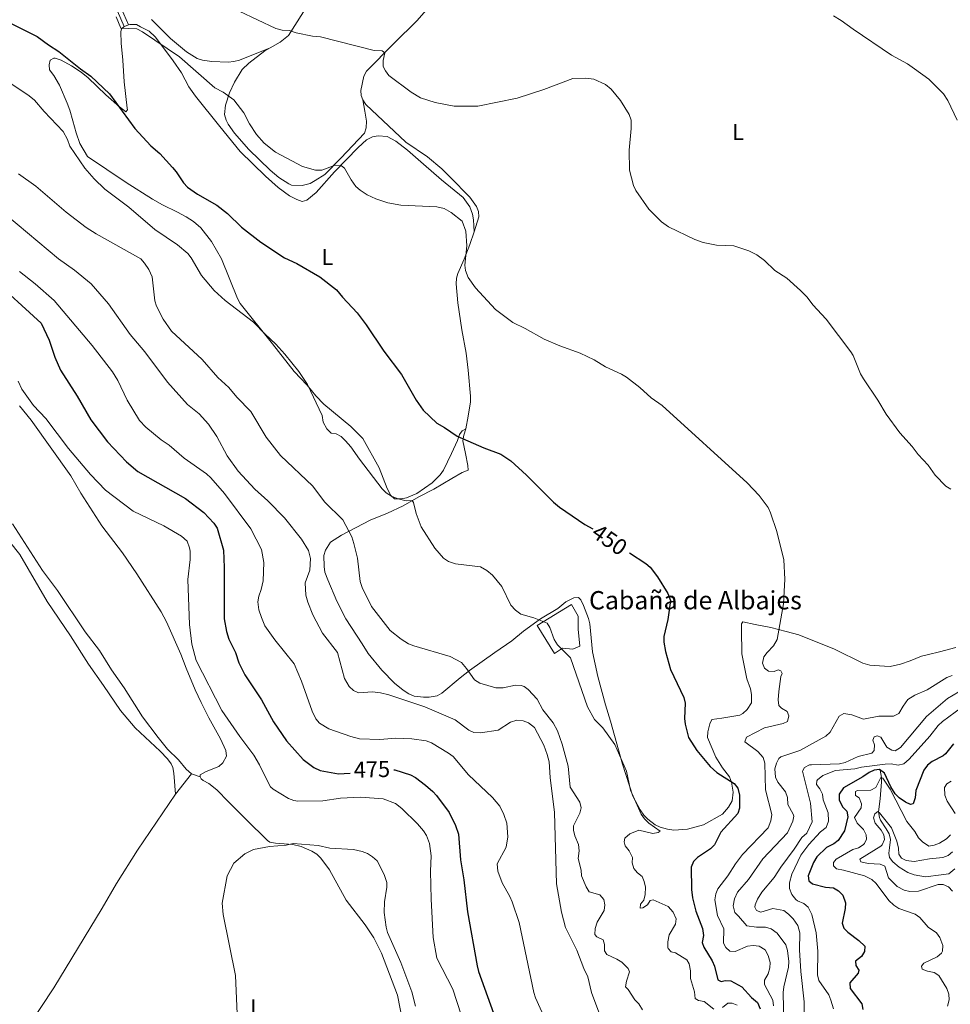
# Model space of a CAD drawing. Units: metres. Extents: x 624569 to 629077, y 683088 to 686138.
# Drawn here: x 628057 to 628465, y 684762 to 685193 of the extents above; entities that cross this region are included whole.
import ezdxf
from ezdxf.enums import TextEntityAlignment as Align

# ---------------------------------------------------------------- set-up
doc = ezdxf.new("R2010")
doc.units = ezdxf.units.M
doc.header["$MEASUREMENT"] = 0
doc.linetypes.add('DGN Style 3', pattern=[69.089655, 49.349754, -19.739901])
for name, color, linetype, lineweight in [('Carátula', 7, 'Continuous', 5), ('Edificios construcciones cerramientos', 7, 'Continuous', 5), ('Elementos auxiliares', 7, 'Continuous', 5), ('Entidades rústicas y varios', 7, 'Continuous', 5), ('Hidrografía', 7, 'Continuous', 5), ('Relieve y altimetría', 7, 'Continuous', 5), ('Textos de rotulación', 7, 'Continuous', 5), ('Viales y ferrocarril', 7, 'Continuous', 5)]:
    doc.layers.add(name, color=color, linetype=linetype, lineweight=lineweight)
doc.styles.add('Style-arial', font='arial.shx', dxfattribs={"bigfont": 'arialbig.shx'})
doc.styles.add('Style-Arial Narrow', font='txt')
doc.styles.add('Style-Helvetica-Narrow-Oblique', font='txt')

msp = doc.modelspace()

# ---------------------------------------------------------------- linework, layer by layer
at = {"layer": 'Carátula', "color": 7, "linetype": 'Continuous', "lineweight": 5}
msp.add_3dface([(624622.9, 683087.85), (629077.17, 683168.51), (629023.4, 686138.03), (624569.13, 686057.38)], dxfattribs=at)
at = {"layer": 'Edificios construcciones cerramientos', "color": 1, "linetype": 'DGN Style 3', "lineweight": 15}
msp.add_polyline3d([(628299.39, 684937.05, 454.65), (628302.22, 684932, 454.39), (628302.25, 684926.37, 454.39), (628303.05, 684918.87, 454.39), (628299.85, 684917.54, 454.78), (628295.35, 684917.93, 455.31), (628291.9, 684915.66, 456.36), (628284.24, 684927.94, 455.96), (628299.39, 684937.05, 454.65)], dxfattribs=at)
at = {"layer": 'Edificios construcciones cerramientos', "color": 1, "linetype": 'Continuous', "lineweight": 5}
msp.add_polyline3d([(628299.39, 684937.05, 454.65), (628302.22, 684932, 454.39), (628302.25, 684926.37, 454.39), (628303.05, 684918.87, 454.39), (628299.85, 684917.54, 454.78), (628295.35, 684917.93, 455.31), (628291.9, 684915.66, 456.36), (628284.24, 684927.94, 455.96)], close=True, dxfattribs=at)
at = {"layer": 'Elementos auxiliares', "color": 250, "linetype": 'Continuous', "lineweight": 5}
msp.add_3dface([(625482.85, 683497.45), (625441.5, 685810.66), (628875.54, 685872.84), (628918.02, 683559.65)], dxfattribs=at)
at = {"layer": 'Entidades rústicas y varios', "color": 92, "linetype": 'Continuous', "lineweight": 5}
for q in [(628125.83, 684854.06, 484.12), (628136.57, 684861.64, 484.29)]:
    msp.add_line((628132.79, 684862.86, 484.17), q, dxfattribs=at)
at = {"layer": 'Entidades rústicas y varios', "color": 92, "linetype": 'Continuous', "lineweight": 5, "elevation": 445.49, "flags": 128}
msp.add_lwpolyline([(628105.17, 685191.05), (628103.39, 685190.36), (628103.3, 685190.29)], dxfattribs=at)
at = {"layer": 'Entidades rústicas y varios', "color": 92, "linetype": 'Continuous', "lineweight": 5}
for points in [[(628167.22, 685180.99, 441.25), (628171.61, 685183.47, 440.67), (628175.28, 685186.4, 440.43), (628181.83, 685196.78, 439.18), (628185.83, 685204.96, 438.2), (628191.82, 685216.53, 437.55), (628201.25, 685241.78, 435.72), (628201.16, 685243.32, 435.58), (628200.55, 685243.58, 435.58), (628194.33, 685242.26, 435.72), (628191.91, 685242.96, 435.85), (628188.55, 685243.37, 435.85), (628186.98, 685244.76, 435.85), (628186.33, 685247.17, 435.72), (628186.46, 685251.6, 435.55), (628186.78, 685252.94, 435.45), (628188.29, 685254.93, 435.32), (628192.23, 685258.03, 434.92), (628194.18, 685259.43, 434.67), (628198.57, 685261.82, 434.44), (628201.17, 685263.85, 434.28), (628205.04, 685267.8, 434.01)], [(628207.82, 685158.17, 441.61), (628207.1, 685160.16, 441.55), (628207, 685162.23, 441.55), (628208.3, 685168.63, 441.02), (628209.54, 685170.83, 440.85), (628221.48, 685182.94, 439.06), (628231.67, 685192.9, 438.51), (628240.75, 685203.47, 437.65), (628248.76, 685212.18, 436.44), (628252.44, 685216.86, 436.37)], [(628103.3, 685190.29, 445.49), (628102.12, 685189.32, 445.49), (628101.74, 685188.04, 445.62), (628101.88, 685183.1, 446.39), (628102.72, 685175.56, 446.74), (628103.32, 685166.13, 448.11), (628104.6, 685154.62, 449.29), (628104.66, 685153.81, 449.42), (628104, 685152.98, 450.07), (628103.12, 685153.65, 450.59), (628101.17, 685155.2, 450.81), (628095.2, 685160.41, 450.47), (628087.52, 685167.85, 450.64), (628084.39, 685170.37, 450.73), (628080.21, 685173.11, 450.82), (628075.58, 685175.59, 451.12), (628073.02, 685176.42, 451.12), (628072.49, 685176.41, 451.12), (628070.82, 685175.58, 450.99), (628070.32, 685173.48, 451.51), (628070.56, 685171.28, 451.64), (628072.48, 685168.9, 451.77), (628074.98, 685164.57, 451.88), (628078.33, 685156.79, 452.46), (628079.44, 685153.66, 452.69), (628080.8, 685148.98, 453.61), (628082.16, 685143.71, 454.13), (628083.85, 685139.02, 454.53), (628087.2, 685133.43, 454.05), (628104.12, 685121.96, 452.82), (628115.72, 685114.62, 452.56), (628120.05, 685112.16, 452.2), (628126.68, 685108.97, 451.38), (628130.47, 685106.95, 451.51), (628133.58, 685104.92, 451.38), (628136.86, 685102.09, 451.9), (628141.47, 685096.18, 452.21), (628145.87, 685088.5, 453.12), (628152.94, 685071.1, 453.87), (628154.14, 685068.93, 454.09), (628168.21, 685051.33, 455.42), (628177.76, 685039.12, 455.18), (628183.49, 685033.18, 454.92), (628187.33, 685028.48, 454.52), (628190.82, 685024.91, 454.25), (628202.63, 685015.14, 453.84), (628207.91, 685009.82, 453.61), (628215.03, 684996.98, 454.1), (628218.53, 684987.88, 454.39), (628220.12, 684984.82, 454.79), (628221.76, 684983.44, 454.79), (628224.64, 684983.36, 454.92), (628227.07, 684983.84, 454.52), (628231.58, 684985.79, 453.64), (628238.31, 684990.43, 452.24), (628241.79, 684993.89, 451.68), (628243.23, 684995.92, 451.52), (628246.78, 685003.25, 450.99), (628249.43, 685008.98, 449.94), (628250.22, 685011.52, 449.94), (628251.44, 685013.19, 449.94), (628253.08, 685014.03, 449.93)], [(628256.62, 685100.4, 444.7), (628256.33, 685105.64, 445.22), (628255.98, 685108.09, 445.22), (628254.76, 685111.38, 444.96), (628251.83, 685115.48, 444.89), (628242.29, 685123.18, 444.31), (628234.39, 685130.09, 443.52), (628227.38, 685136.14, 443.52), (628222.28, 685140.15, 443.78), (628218.49, 685142.1, 443.65), (628214.6, 685142.37, 443.78), (628212.08, 685141.98, 443.72), (628209.46, 685140.73, 443.65), (628205.83, 685137.26, 443.86), (628195.48, 685126.65, 445.21), (628187.41, 685117.67, 446.26), (628183.32, 685114.28, 446.75), (628181.27, 685113.7, 446.93), (628178.9, 685114.48, 447.05), (628175.73, 685116.09, 447.06), (628170.7, 685119.77, 447.84), (628165.25, 685124.71, 447.19), (628154.07, 685135.59, 446.93), (628145.22, 685146.54, 447.15), (628134.46, 685159.88, 446.22), (628131.63, 685163.96, 445.92), (628128.33, 685169.97, 445.88), (628124.76, 685175.34, 445.09), (628120.57, 685181.04, 445.22), (628116.8, 685185.81, 444.96), (628114.21, 685188.25, 444.7), (628110.42, 685190.2, 444.7), (628108.66, 685191.17, 445.22), (628105.71, 685191.26, 445.49), (628105.17, 685191.05, 445.49)], [(628167.22, 685180.99, 441.26), (628153.79, 685175.61, 442.7), (628151.37, 685174.96, 442.81), (628148.86, 685174.72, 442.88), (628141.64, 685174.93, 443.22), (628137.62, 685175.54, 443.61), (628135.26, 685176.36, 443.61), (628130.54, 685179.23, 443.61), (628123.55, 685185.03, 443.61), (628115.3, 685193.45, 443.61)], [(628207.82, 685158.17, 441.61), (628208.71, 685153.29, 442.66), (628209.45, 685148.81, 442.79), (628209.37, 685145.98, 442.79), (628208.61, 685143.59, 442.97), (628198.26, 685132.62, 444.58), (628191.16, 685125.51, 445.29), (628186.95, 685122.8, 445.54), (628184.83, 685121.57, 446.04), (628181.33, 685120.71, 446.23), (628176.58, 685120.89, 446.1), (628175.37, 685121.34, 446.06), (628171.02, 685124.2, 446.07), (628167.28, 685127.4, 446.16), (628157.91, 685136.51, 445.93), (628151.65, 685143.54, 446.06), (628148.82, 685147.61, 446.16), (628147.93, 685149.32, 446.19), (628147.23, 685151.78, 446.11), (628147.73, 685155.88, 445.59), (628149.47, 685161.33, 444.83), (628151.68, 685165.97, 444.17), (628155.03, 685171.5, 442.92), (628157.92, 685174.3, 442.39), (628164.98, 685179.72, 441.56), (628167.22, 685180.99, 441.25)], [(628256.62, 685100.4, 444.69), (628258.71, 685106.89, 444.56), (628258.61, 685109.33, 444.49), (628257.63, 685111.43, 444.43), (628254.75, 685115.59, 444.18), (628246.13, 685124.39, 443.25), (628242.49, 685127.96, 443.17), (628236.2, 685133.21, 442.86), (628226.77, 685139.63, 442.33), (628209.25, 685156.1, 441.68), (628207.82, 685158.17, 441.61)], [(628253.08, 685014.03, 449.93), (628254.07, 685019.68, 449.14), (628255.03, 685025.93, 449.14), (628255.13, 685028.42, 448.95), (628254, 685039.8, 447.83), (628253.13, 685047.23, 447.7), (628251.22, 685057.39, 447.44), (628249.55, 685069.23, 446.26), (628248.74, 685077.54, 445.87), (628248.89, 685080.03, 445.73), (628249.47, 685082.05, 445.61), (628252.31, 685088.47, 445.48), (628254.82, 685094.82, 444.82), (628256.62, 685100.4, 444.69)], [(628136.57, 684861.64, 484.29), (628136.63, 684862.45, 484.16), (628139.15, 684863.96, 483.51), (628144.68, 684866.14, 483.38), (628146.49, 684867.8, 483.11), (628148.08, 684870.62, 482.72), (628147.8, 684873.11, 482.72), (628145.43, 684878.21, 482.72), (628140.37, 684887.4, 482.72), (628137.08, 684894.12, 482.12), (628134.4, 684899.76, 482.07), (628130.44, 684909.18, 481.93), (628128.03, 684915.36, 482.2), (628121.82, 684929.55, 482.98), (628119.46, 684933.95, 483.28), (628108.83, 684950.58, 483.35), (628102.5, 684959.72, 483.04), (628093.4, 684971.63, 482.5), (628084.31, 684985.87, 481.94), (628079.83, 684993.44, 481.81), (628062.51, 685017.9, 481.41), (628057.38, 685024.12, 481.41)], [(628246.81, 684992.32, 452.55), (628251.39, 684994.95, 451.9), (628253.99, 684996, 451.5), (628253.89, 684998.01, 451.37), (628252.83, 685003.2, 451.08), (628251.77, 685008.84, 450.32), (628252.13, 685011.25, 450.13), (628253.08, 685014.03, 449.93)], [(628300.41, 684940.09, 453.34), (628296.82, 684938.22, 453.86), (628293.31, 684935.41, 454.26), (628285.81, 684930.89, 454.9), (628278.32, 684925.36, 455.83), (628273.22, 684921.19, 456.48), (628265.75, 684916.07, 457.62), (628254.61, 684908.22, 459.85), (628250.53, 684904.93, 460.43), (628242.48, 684898.27, 462.77), (628240.42, 684897.03, 463.16), (628236.94, 684896.5, 463.69), (628234.44, 684896.49, 463.67), (628230.3, 684896.92, 464.34), (628228.04, 684897.98, 464.23), (628225.55, 684899.6, 464.26), (628221.79, 684902.66, 463.84), (628216.21, 684908.31, 462.6), (628210.19, 684915.64, 462.12), (628207.64, 684919.89, 462.51), (628200.48, 684930.84, 462.51), (628196.53, 684938.62, 461.99), (628192.55, 684947.87, 462.64), (628191.28, 684951.27, 462.51), (628190.88, 684953.74, 462.58), (628190.83, 684958.58, 462.64), (628191.52, 684960.96, 462.49), (628193.63, 684964.35, 461.55), (628198.45, 684967.43, 460.26), (628211.09, 684974.01, 457.92), (628218.62, 684977.16, 456.75), (628225.48, 684980.29, 455.17), (628232.46, 684984.23, 454.52), (628239.06, 684987.6, 453.31), (628246.81, 684992.32, 452.55)], [(628125.83, 684854.06, 484.12), (628125.08, 684863.23, 484.12), (628124.57, 684865.68, 484.05), (628123.81, 684867.37, 483.99), (628122.31, 684869.43, 484.02), (628119.02, 684872.86, 484.12), (628108.03, 684883.07, 483.74), (628101.68, 684890.69, 483.58), (628094.19, 684901.56, 483.47), (628087.66, 684911.04, 482.94), (628079.8, 684923.32, 483.07), (628069.45, 684938.36, 482.72), (628057.56, 684958.95, 482.22), (628048.37, 684970.38, 481.81)], [(628054.35, 684972.47, 481.81), (628067.49, 684951.96, 482.19), (628074.04, 684943.29, 482.32), (628086.2, 684925.13, 482.85), (628092.45, 684916.98, 482.85), (628097.68, 684908.46, 482.85), (628103.25, 684900.53, 483.12), (628111.31, 684887.83, 483.29), (628118.1, 684878.91, 483.51)], [(628378.25, 684894.1, 447.84), (628376.29, 684891.18, 447.97), (628374.46, 684889.36, 447.97), (628373.05, 684888.65, 447.97), (628365.23, 684887.34, 448.22), (628360.85, 684886.78, 448.92), (628359.96, 684884.87, 449.15), (628359.15, 684881.3, 449.15), (628358.92, 684878.82, 449.52), (628362.62, 684870.29, 449.67), (628365.52, 684865.51, 449.94), (628368.54, 684861.54, 449.94), (628369.53, 684859.26, 450.14), (628370.19, 684854.86, 450.46), (628369.72, 684851.09, 450.98), (628368.15, 684848.38, 451.12), (628365.58, 684845.32, 451.64), (628357.13, 684840.52, 452.41), (628350.14, 684838.62, 453.34), (628344.24, 684838.25, 453.74), (628341.42, 684838.73, 453.87), (628338.25, 684839.5, 454.65), (628336.02, 684840.56, 454.64), (628332.76, 684843.02, 454.78), (628331.04, 684844.82, 454.9), (628329.43, 684847.14, 455), (628326.19, 684853.16, 455.04), (628321.76, 684867.18, 455.2), (628316.41, 684886.02, 454.39), (628314.17, 684893.18, 454.42), (628310.92, 684905.58, 453.34), (628308.58, 684916.41, 453.34), (628307.31, 684928.6, 453.08), (628306.78, 684931.03, 453.07), (628304.65, 684936.64, 453.03), (628303.38, 684939.13, 452.95), (628302.42, 684940.19, 452.95), (628300.41, 684940.09, 453.34)], [(628467.74, 684918.29, 443.02), (628460.66, 684916.34, 442.6), (628455.83, 684915.16, 443.25), (628452.77, 684914.53, 443.26), (628447.78, 684912.37, 443.65), (628443.58, 684911.02, 444.3), (628439.03, 684910.01, 444.17), (628436.55, 684910.04, 444.3), (628430.04, 684910.51, 444.53), (628426.98, 684911.42, 444.59), (628414.62, 684917.58, 444.17), (628399.02, 684923.76, 444.43), (628393.36, 684925.28, 445.22), (628386.69, 684926.98, 445.61), (628379.89, 684928.34, 446.66), (628374.44, 684929.45, 446.92), (628373.92, 684928.71, 447.19), (628373.78, 684926.21, 447.19), (628373.94, 684915.48, 447.19), (628376.23, 684904.55, 447.82), (628377.75, 684900.13, 447.71), (628378.26, 684897.67, 447.68), (628378.25, 684894.1, 447.84)], [(628118.1, 684878.91, 483.51), (628122.28, 684873.68, 483.77), (628127.05, 684869, 483.77), (628130.41, 684864.9, 484.03), (628132.79, 684862.86, 484.17)], [(628229.78, 684731.52, 486.52), (628223.05, 684765.9, 486.78), (628216.05, 684784.34, 486.49), (628212.67, 684791.04, 486.39), (628208.9, 684796.71, 486), (628200.61, 684807.63, 485.96), (628193.33, 684820.8, 485.6), (628189.49, 684825.97, 485.47), (628187.67, 684827.69, 485.41), (628185.58, 684829.09, 485.35), (628180.89, 684831.06, 485.21), (628177.12, 684832, 485.21), (628169.66, 684832.55, 484.95), (628167.15, 684833.03, 484.95), (628166.08, 684833.69, 484.95), (628156.68, 684842.86, 484.95), (628149.03, 684850.71, 484.43), (628143.91, 684855.93, 484.56), (628140.44, 684858.75, 484.43), (628137.87, 684860.05, 484.43), (628137.06, 684860.78, 484.29), (628136.57, 684861.64, 484.29)], [(628125.83, 684854.06, 484.12), (628109.05, 684829.51, 484.04), (628099.92, 684814.95, 484.04), (628093.67, 684804.12, 484.04), (628072.46, 684769.11, 483.88), (628061.39, 684752.45, 483.8), (628049.02, 684734.98, 483.94), (628042.98, 684727.76, 483.67), (628037.33, 684722.54, 483.91), (628025.66, 684715.16, 483.91), (628023.57, 684713.73, 483.66), (628022.33, 684713.23, 483.65), (628018.77, 684712.46, 484.03)]]:
    msp.add_polyline3d(points, dxfattribs=at)
at = {"layer": 'Hidrografía', "color": 142, "linetype": 'DGN Style 3', "lineweight": 15}
msp.add_polyline3d([(628434.68, 684864.6, 425), (628435.18, 684861.25, 420), (628435.24, 684859.42, 418.51), (628434.67, 684851.92, 416.98), (628433.85, 684846.22, 415), (628434.29, 684843.79, 414.77), (628434.81, 684842.6, 414.73), (628437.32, 684838.82, 414.53), (628438.51, 684836.59, 414.22), (628439.21, 684834.23, 413.86), (628438.68, 684830.56, 413.73), (628438.47, 684828.1, 413.19), (628438.71, 684826.32, 412.85), (628440.18, 684824.32, 412.67), (628442.97, 684821.98, 412.39), (628446.7, 684819.75, 412.16), (628449.54, 684818.67, 412.12), (628454.49, 684817.83, 411.78), (628461.44, 684818.63, 411.85), (628464.73, 684819.1, 411.38), (628467.31, 684821.28, 411.11)], dxfattribs=at)
at = {"layer": 'Relieve y altimetría', "color": 30, "linetype": 'Continuous', "lineweight": 5, "flags": 128}
for points, elevation in [([(628145.58, 685200.84), (628169.78, 685189.4), (628172.5, 685188.77), (628175.69, 685188.52), (628178.66, 685187.58), (628185.81, 685186.09), (628189.26, 685185.75)], 440), ([(628099.74, 685194.63), (628101.83, 685189.64), (628108.78, 685189.32), (628111.28, 685187.95), (628127.51, 685176.98), (628142.93, 685163.5), (628146.62, 685161.57), (628151.31, 685158.14), (628155.67, 685152.51), (628158.26, 685147.65), (628161.26, 685142.95), (628164.61, 685139.22), (628169.61, 685135.26), (628181.46, 685129.01), (628187.08, 685127.41), (628189.92, 685127.45), (628195.71, 685129.56), (628198.57, 685129.35), (628199.83, 685128.21), (628202.69, 685123.09), (628204.81, 685120.25), (628206.67, 685118.57), (628209.72, 685116.54), (628213.61, 685114.8), (628218.81, 685113.14), (628224.53, 685112.01), (628240.27, 685111.31), (628243.51, 685110.53), (628246.66, 685108.84), (628251.35, 685104.98), (628252.97, 685100.63), (628253.49, 685094.3), (628252.57, 685085.83), (628252.91, 685083.37), (628254.06, 685080.39), (628257.23, 685075.84), (628265.99, 685066.28), (628273.69, 685060.7), (628279.08, 685058.07), (628287.35, 685053.35), (628294.23, 685050.37), (628303.16, 685047.2), (628309.22, 685044.25), (628314.27, 685041.21), (628321.27, 685038.01), (628323.38, 685036.67), (628329.32, 685032.22), (628334.26, 685027.7), (628339.1, 685024.25), (628376.38, 684990.44), (628381.57, 684984.9), (628385.58, 684979.54), (628386.63, 684977.27), (628389.36, 684969.08), (628392.43, 684956.72), (628392.78, 684948.2), (628392.28, 684937.45), (628389.44, 684921.76), (628387.81, 684919.01), (628385.06, 684916.14), (628383.58, 684914.12), (628383, 684911.34), (628383.97, 684909.18), (628385.67, 684907.89), (628388.18, 684907.69), (628389.95, 684908.5), (628391.16, 684908.09), (628391.61, 684906.91), (628391.14, 684905.63), (628390.27, 684899.06), (628389.97, 684895.4), (628390.22, 684892.92), (628391.4, 684891.72), (628393.93, 684890.2), (628394.58, 684888.28), (628394.05, 684885.89), (628392.13, 684884.91), (628383.86, 684883.07), (628376.06, 684879.05)], 445), ([(628414.2, 685194.97), (628417.58, 685192.93), (628422.74, 685189.1), (628439.62, 685177.72), (628446.56, 685173.95), (628449.73, 685171.81), (628455.9, 685167.19), (628462.33, 685160.85), (628464.25, 685157.93), (628468.38, 685149.25)], 435), ([(628189.26, 685185.75), (628212.9, 685179.8), (628216.31, 685179.66), (628217.57, 685178.78), (628216.77, 685175.42), (628216.82, 685172.78), (628217.74, 685170.86), (628219.31, 685168.92), (628228.99, 685161.59), (628233.17, 685159.14), (628239.56, 685157.06), (628247.88, 685155.39), (628258.28, 685155.36), (628275.58, 685158.98), (628287.28, 685162.79), (628299.85, 685167.53), (628305.67, 685167.7), (628309.18, 685167.19), (628314.18, 685164.87), (628316.67, 685162.93), (628320.86, 685157.96), (628324.54, 685151.71), (628325.45, 685149.35), (628325.49, 685145.71), (628324.64, 685136.18), (628324.72, 685127.39), (628326.46, 685120.68), (628327.56, 685118.43), (628333.23, 685110.28), (628338.72, 685104.83), (628341.82, 685102.54), (628353.43, 685097.01), (628357.04, 685095.7), (628362.96, 685094.48), (628370.52, 685094.18), (628377.04, 685091.98), (628380.52, 685090.31), (628383.96, 685087.82), (628388.53, 685083.44), (628393.74, 685080.1), (628399.76, 685074.71), (628402.61, 685071.71), (628405.05, 685068.45), (628410.94, 685062.12), (628421.71, 685047.76), (628422.77, 685046.16), (628426.08, 685038.16), (628427.33, 685035.98), (628433.63, 685026.58), (628437.26, 685020.52), (628443.26, 685012.35), (628448.6, 685006.39), (628451.33, 685002.76), (628455.68, 684998.2), (628458.72, 684993.82), (628463.45, 684988.97), (628465.54, 684987.58)], 440), ([(628053.61, 685165.31), (628061.6, 685159.98), (628063.98, 685158.05), (628068.12, 685153.11), (628076.46, 685144.26), (628078.47, 685140.89), (628079.49, 685137.85), (628086.05, 685128.21), (628090.1, 685123.66), (628094.82, 685119.08), (628105.25, 685111.14), (628116.73, 685101.39), (628126.67, 685094.73), (628131.16, 685090.94), (628132.65, 685088.93), (628137.13, 685081.25), (628142.72, 685074.73), (628147.53, 685070.32), (628159.94, 685060.82), (628164.99, 685055.51), (628169.74, 685051.14), (628173.7, 685046.83), (628179.89, 685039.18), (628183.57, 685033.48), (628190.08, 685019.93), (628190.49, 685017.02), (628192.06, 685014.04), (628193.98, 685012.22), (628196.19, 685011.81), (628198.43, 685010.69), (628200.32, 685008.76), (628202.56, 685006.22), (628206.37, 685000.72), (628216.32, 684987.82), (628218.1, 684986.06), (628220.4, 684984.56), (628223.33, 684983.45), (628226.93, 684982.58), (628229.51, 684982.65), (628230.15, 684981.81), (628231.26, 684976.96), (628233.38, 684971.14), (628239.39, 684961.73), (628243.24, 684957.35), (628245.46, 684956), (628248.54, 684954.89), (628259.47, 684953.57), (628262.29, 684952.01), (628264.72, 684949.9), (628268.8, 684944.97), (628272.8, 684936.83), (628274.72, 684934.62), (628277.18, 684932.85), (628282.76, 684931.27), (628288.65, 684929), (628289.81, 684927.08), (628291.75, 684921.73), (628293.18, 684919.45), (628298.88, 684913.72), (628306.41, 684892.28), (628309.38, 684886.7), (628313.03, 684883.1), (628318.38, 684875.73), (628323.39, 684864.16), (628325.23, 684855.84), (628329.93, 684845.25), (628331.28, 684843.15), (628333.17, 684841.28), (628338.19, 684837.81), (628337.38, 684837.23), (628334.92, 684836.73), (628328.92, 684838.19), (628324.91, 684836.62), (628322.71, 684834.75), (628322.38, 684833.14), (628322.91, 684831.43), (628324.54, 684829.18), (628326.08, 684826.21), (628325.93, 684823.92), (628326.64, 684821.52), (628328.29, 684819.61), (628330.24, 684818.02), (628331.25, 684815.73), (628331.83, 684813.26), (628331.62, 684810.05), (628331.02, 684807.6), (628329.62, 684805.8), (628329.41, 684804.05), (628330.55, 684804.25), (628332.67, 684805.58), (628333.85, 684807.42), (628335.17, 684807.77), (628341.7, 684804.81), (628343.9, 684802.27), (628345.24, 684799.37), (628344.92, 684797.04), (628342.15, 684792.35)], 455), ([(628056.96, 685125.72), (628064.58, 685120.43), (628077.78, 685108.97), (628086.58, 685102.32), (628090.97, 685099.5), (628110.55, 685088.51), (628112.22, 685086.66), (628114.04, 685083.83), (628115.51, 685080.7), (628116.64, 685070.2), (628117.5, 685067.86), (628120.37, 685062.06), (628124.06, 685056.81), (628137.42, 685044.47), (628144.3, 685036.56), (628149.14, 685032.14), (628152.71, 685027.92), (628158.78, 685021.65), (628165.55, 685010.48), (628171.77, 685002.35), (628185.95, 684988.92), (628191, 684982.09), (628199.04, 684974.27), (628203.02, 684966.78), (628203.93, 684963.85), (628205.5, 684957.48), (628206.65, 684947.16), (628207.51, 684944.52), (628211.66, 684936.2), (628219.85, 684925.79), (628224.7, 684921.92), (628227.94, 684919.91), (628230.25, 684918.95), (628246.11, 684914.38), (628251.13, 684911.64), (628253.38, 684909.14), (628256.86, 684904.15), (628259.19, 684902.67), (628266.22, 684900.53), (628269.36, 684900.56), (628274.79, 684901.76), (628277.28, 684901.69), (628278.53, 684901.21), (628280.39, 684899.85), (628284.31, 684895.69), (628286.83, 684891.02), (628291.24, 684885.2), (628293.18, 684881.75), (628295.21, 684875.94), (628297.92, 684866.25), (628298.78, 684857.1), (628303, 684850.5), (628303.55, 684848.05), (628303.01, 684845.73), (628300.2, 684840.19), (628300.26, 684838.23), (628300.8, 684835.79), (628302.42, 684831.92), (628302.75, 684829.16), (628302.19, 684825.78), (628303.64, 684820.75), (628303.71, 684818.25), (628305.73, 684813.35), (628307.06, 684811.18), (628311.8, 684809.87), (628313.53, 684807.89), (628313.88, 684805.53), (628313.69, 684803.04), (628310.63, 684797.9), (628309.69, 684795.13), (628309.52, 684792.61), (628310.48, 684791.58), (628313.19, 684790.16), (628313.82, 684788.14), (628313.83, 684785.33), (628314.83, 684783.72), (628319.26, 684781.72), (628321.35, 684780.36), (628324.1, 684777.64), (628324.77, 684776.23), (628323.43, 684772.13), (628323.06, 684769.63), (628324.14, 684768.47), (628327.1, 684763.98), (628328.88, 684762.09), (628330.42, 684759.6)], 460), ([(628051.81, 685107.48), (628074.53, 685088.55), (628081.55, 685083.6), (628088.86, 685077.58), (628096.36, 685068.79), (628105.82, 685055.33), (628112.38, 685047.86), (628122.2, 685034.51), (628131.06, 685024.78), (628136.18, 685020.7), (628140.15, 685016.18), (628143.85, 685010.78), (628148.41, 685002.2), (628153.27, 684995.58), (628160.58, 684987.57), (628166.21, 684982.48), (628173.49, 684975.14), (628180.97, 684965.73), (628184.01, 684960.79), (628184.92, 684957.23), (628184.7, 684952.08), (628182.6, 684946.58), (628182.93, 684941.15)], 465), ([(628057.35, 685083), (628064.29, 685077.6), (628072.56, 685070.34), (628089.18, 685050.58), (628098.17, 685039.05), (628100.46, 685035.22), (628104.57, 685026.6), (628109.93, 685017.68), (628112.79, 685014.73), (628119.54, 685009.25), (628122.93, 685006.87), (628129.51, 685001.25), (628139.35, 684994.33), (628141.21, 684992.65), (628147.29, 684985.69), (628158.75, 684970.23), (628163.39, 684961.17), (628164.47, 684955.53), (628164.19, 684947.54), (628163.35, 684943.75), (628162.27, 684940.69), (628161.86, 684938.21), (628162.31, 684934.73), (628163.41, 684931.47), (628164.9, 684927.75), (628169.27, 684921.67), (628177.75, 684911.09), (628180.93, 684903.59), (628185.65, 684890.43), (628187.29, 684887.06), (628188.88, 684885.14), (628193.03, 684882.58), (628202.62, 684879.24), (628206.38, 684878.23), (628215.3, 684877.95), (628222.37, 684878.52), (628229.31, 684878.23), (628235.67, 684877.42), (628238.01, 684876.53), (628245.44, 684872.04), (628247.43, 684870.52), (628254.17, 684862.43)], 470), ([(628056.73, 685035), (628058.38, 685031.52), (628063.55, 685024.31), (628068.86, 685018.64), (628078.85, 685005.52), (628088.55, 684994.05), (628095.11, 684987.15), (628107.24, 684977.94), (628120.6, 684971.53), (628128.37, 684967.07), (628130.82, 684964.85), (628131.96, 684962), (628132.14, 684960.44), (628132.13, 684956.8), (628131.1, 684948.01), (628131.85, 684928.38), (628132.96, 684919.7), (628134.75, 684912.65), (628146.13, 684890.69), (628153.92, 684879.31), (628160.03, 684871.08), (628162.53, 684866.8), (628166.17, 684859.4), (628167.47, 684857.25), (628168.51, 684856.18), (628175.26, 684852.1), (628177.62, 684851.21), (628179.33, 684850.94), (628190.33, 684851.04), (628198.13, 684852.21), (628206.9, 684852.77), (628216.8, 684852.01), (628222.16, 684849.97), (628224.98, 684847.76), (628231.81, 684841.05), (628234.46, 684837.96), (628235.79, 684835.85), (628237.02, 684832.37), (628237.87, 684827.04), (628237.56, 684820.29), (628237.76, 684808.09), (628238.68, 684791.23), (628240.25, 684782.14), (628247.32, 684768.6), (628250.99, 684757.38)], 480), ([(628182.93, 684941.15), (628183.72, 684938.11), (628186, 684932.54), (628190.24, 684924.59), (628196.77, 684916.07), (628199.77, 684904.65), (628201.82, 684901.23), (628203.74, 684899.41), (628206.04, 684898.41), (628212.18, 684898.87), (628215.68, 684898.41), (628219.3, 684897.5), (628235.06, 684892.26), (628248.29, 684886.54), (628254.28, 684882.09), (628256.57, 684881.06), (628259.4, 684880.82), (628267.17, 684882.09), (628272.66, 684885.53), (628275.4, 684886.43), (628278.19, 684886.21), (628280.48, 684885.23), (628283.17, 684883.29), (628287.27, 684875.44), (628288.73, 684871.43), (628289.51, 684868.21), (628290.01, 684861.37), (628291.85, 684846.05), (628292.77, 684814.71), (628294.99, 684802.31), (628296.7, 684795.65), (628301.73, 684785.67), (628304.75, 684777.57), (628306.51, 684773.92), (628308.15, 684767.15), (628312.56, 684755.06)], 465), ([(628466.14, 684905.98), (628463.78, 684905.15), (628455.26, 684899.66), (628449.78, 684897.33), (628446.83, 684895.5), (628444.64, 684892.61), (628442.75, 684889.32), (628440.49, 684888.18), (628434.04, 684888.15), (628427.28, 684886.85), (628422.2, 684888.81), (628418.75, 684889.29), (628416.6, 684888.12)], 440), ([(628469.14, 684898.91), (628464.11, 684895.88), (628454.94, 684888.06), (628443.51, 684874.4), (628441.2, 684873.03), (628439.71, 684873.3), (628437.56, 684874.6), (628434.86, 684878.93), (628433.31, 684879.52), (628431.94, 684879.12), (628431.47, 684877.72), (628432.21, 684875.7), (628431.94, 684873.22), (628430.91, 684871.93), (628424.98, 684870.53), (628419.28, 684867.84), (628416.75, 684867.29), (628404.51, 684866.92), (628403.69, 684866.82), (628401.51, 684865.63), (628400.62, 684864.03), (628404.11, 684850.12), (628404.81, 684841.9), (628402.49, 684836.98), (628400.28, 684835.07), (628396.94, 684829.87), (628391.03, 684822.1), (628388.11, 684817.52), (628382.69, 684811.13), (628380.83, 684807.96), (628379.88, 684805.59), (628379.66, 684804.51), (628380.4, 684803.04), (628382.37, 684802.36), (628387.6, 684803.98), (628392.39, 684802.98), (628394.4, 684801.5), (628396.46, 684799.33), (628398.47, 684796.45), (628399.35, 684793.3), (628399.26, 684785.89), (628399.85, 684776.39), (628401.39, 684762.98), (628401.3, 684757.73)], 435), ([(628475.8, 684896.12), (628461.95, 684885.83), (628460, 684884.03), (628456.37, 684879.41), (628447.41, 684869.37), (628445.06, 684867.35), (628442.58, 684866.76), (628439.38, 684867.28), (628436.88, 684867.1), (628426.41, 684865.81), (628423.58, 684865.1), (628415.03, 684864.36), (628409.5, 684862.2), (628407.18, 684860.31), (628406.81, 684859.8), (628406.74, 684858.21), (628408.16, 684856.37), (628409.33, 684853.96), (628409.58, 684851.48), (628411.9, 684845.89), (628411.94, 684842.2), (628410.9, 684839.47), (628408.55, 684837.5), (628403.35, 684831.96), (628399.79, 684827.28), (628395.9, 684818.95), (628394.83, 684815.15), (628394.86, 684812.65), (628395.93, 684810.07), (628397.66, 684807.89), (628398.36, 684807.28), (628401.1, 684806.08), (628403.01, 684804.46), (628404.72, 684801.29), (628406.6, 684793.31), (628407.25, 684785.25), (628407.1, 684774.81), (628407.69, 684772.37), (628412.06, 684766.04), (628413.02, 684763.73), (628414.12, 684760.01)], 430), ([(628416.6, 684888.12), (628412.7, 684881.13), (628410.77, 684879.47), (628399.44, 684873.12), (628391.02, 684870.41), (628390.16, 684869.7), (628389.16, 684867.63), (628388.52, 684865.16), (628388.81, 684861.53), (628389.75, 684859.21), (628393.17, 684854.98), (628393.99, 684852.58), (628394.23, 684849.51), (628396.55, 684845.32), (628396.75, 684844.43), (628396.33, 684842.23), (628394.04, 684837.1), (628383.13, 684825.71), (628376.89, 684816.61), (628372.15, 684811.12), (628370.82, 684808.23), (628370.26, 684805.07), (628370.95, 684802.11), (628372.53, 684800.62), (628376.12, 684796.27), (628380.37, 684795.73), (628384.44, 684795.75), (628386.82, 684794.98), (628389.49, 684793.07), (628393.21, 684787.97), (628393.98, 684785.59), (628394.6, 684780.77), (628394.46, 684778.27), (628392.36, 684769.59), (628392.07, 684767.11), (628392.42, 684753.28)], 440), ([(628376.06, 684879.05), (628375.25, 684877), (628381.04, 684872.64), (628383.39, 684870.04), (628384.08, 684867.63), (628384.41, 684855.97), (628387.12, 684845.13), (628386.7, 684842.35), (628385.48, 684839.33), (628374.26, 684827.52), (628371.24, 684823.47), (628367.92, 684818.22), (628363.49, 684812.61), (628362.54, 684810.29), (628362.14, 684807.76), (628363.4, 684800.85), (628366.11, 684795.04), (628366.01, 684788.81), (628366.92, 684786.8), (628368.74, 684785.25), (628371.08, 684785.03), (628376.47, 684787.41), (628378.95, 684787.71), (628381.64, 684787.37), (628384.2, 684785.79), (628385.6, 684783.29), (628386.43, 684780.26), (628386.21, 684777.87), (628385.61, 684775.31), (628383.91, 684772.54), (628383.97, 684770.61), (628387.6, 684763.76), (628387.82, 684761.26)], 445), ([(628254.17, 684862.43), (628264.75, 684852.5), (628267.87, 684848.83), (628269.66, 684845.06), (628270.95, 684841.29), (628271.38, 684835.3), (628270.75, 684830.8), (628266.79, 684823.53), (628267.11, 684820.33), (628268.98, 684815.17), (628272.37, 684809.18), (628273.33, 684806.88), (628276.45, 684797.76), (628282.83, 684767.19), (628283.62, 684764.82), (628288.4, 684754.16)], 470), ([(628450.04, 684801.51), (628442.78, 684803.98), (628440.68, 684805.32), (628438.5, 684807.44), (628432.83, 684814.9), (628431, 684816.59), (628427.7, 684818.21), (628418.52, 684820.79), (628415.55, 684821.27), (628414.24, 684822.55), (628414.2, 684824.04), (628415.4, 684825.56), (628422.66, 684829.76), (628425.12, 684830.53), (628427.19, 684831.88), (628427.75, 684832.47), (628428.57, 684834.31), (628428.51, 684836.25), (628427.37, 684838.47), (628424.54, 684841.38), (628423.45, 684843.83), (628426.28, 684848.04), (628426.49, 684849.8), (628425.49, 684852.4), (628423.85, 684853.43), (628423.82, 684855.21), (628424.7, 684855.56), (628430.57, 684855.76), (628432.68, 684856.98), (628434.93, 684861.34), (628435.82, 684861.02), (628439, 684856.16), (628446.32, 684842.03), (628449.88, 684837.65), (628451.46, 684834.86), (628453.2, 684833.1), (628456.02, 684831.27), (628458.29, 684831.66), (628460.64, 684832.48), (628463.7, 684834.45), (628465.52, 684836.22)], 420), ([(628467.46, 684845.56), (628463.97, 684850.93), (628463, 684853.58), (628462.89, 684856.92), (628463.92, 684858.51), (628465.81, 684859.69)], 420), ([(628466.29, 684811.59), (628464.56, 684813.4), (628462.28, 684814.41), (628460.01, 684814.45), (628451.43, 684811.57), (628447.62, 684811.41), (628445.19, 684811.98), (628442.05, 684813.62), (628438.25, 684817.35), (628436.66, 684822.41), (628434.69, 684823.35), (628429.4, 684823.57), (628426.16, 684824.44), (628425.75, 684825.51), (628434.96, 684831.26), (628435.55, 684831.85), (628436.52, 684834.16), (628436.27, 684836.13), (628435.04, 684838.3), (628432.37, 684841.29), (628431.77, 684843.66), (628432.27, 684845.44), (628433.61, 684846.41), (628434.3, 684845.85), (628439.63, 684839.27), (628441.89, 684833.5), (628442.6, 684830.34), (628442.8, 684827.68), (628443.96, 684825.91), (628446.02, 684825), (628449.58, 684824.47), (628456.22, 684825.66), (628462.04, 684826.3), (628464.43, 684827.12), (628466.27, 684828.82)], 415), ([(628152.76, 684757.73), (628152.03, 684774.55), (628146.69, 684801.32), (628146.22, 684806.31), (628148.36, 684818.27), (628151.39, 684823.83), (628156.12, 684827.85), (628159.9, 684829.79), (628166.98, 684831.08), (628174.22, 684831.7), (628177.39, 684832.39), (628188.35, 684831.56)], 485), ([(628188.35, 684831.56), (628193.4, 684830.3), (628203.85, 684829.75), (628207.55, 684828.92), (628209.88, 684828.02), (628212.15, 684826.6), (628214.08, 684824.75), (628217.15, 684818.89), (628218.37, 684815.34), (628218.41, 684813.23), (628217.44, 684806.83), (628217.18, 684802.22), (628218.12, 684795.73), (628218.72, 684793.42), (628224.53, 684780.25), (628229.37, 684767.42), (628230.92, 684761.15)], 485), ([(628464.08, 684761.14), (628464.94, 684763.98), (628464.73, 684766.45), (628463.89, 684768.81), (628460.38, 684774.59), (628458.25, 684775.91), (628455.33, 684776.51), (628452.98, 684777.37), (628452.74, 684778.68), (628453.76, 684780.01), (628459.6, 684782.7), (628461.52, 684784.32), (628462.02, 684785.19), (628462.06, 684787.7), (628460.82, 684791.23), (628459.32, 684793.23), (628455.74, 684795.81), (628452.08, 684800.04), (628450.04, 684801.51)], 420), ([(628342.15, 684792.35), (628341.49, 684789.36), (628341.55, 684786.87), (628341.71, 684786.36), (628343.01, 684784.98), (628344.94, 684784.48), (628349.89, 684781.46), (628350.94, 684779.75), (628351.43, 684776.6), (628351.5, 684773.29), (628353.27, 684767.35), (628353.56, 684764.46), (628355.06, 684763.62), (628357.55, 684763.23), (628361.7, 684759.85)], 455), ([(628365.57, 684760.51), (628367.9, 684762.39), (628369.69, 684762.5), (628371.98, 684761.58)], 455)]:
    msp.add_lwpolyline(points, dxfattribs=dict(at, elevation=elevation))
at = {"layer": 'Relieve y altimetría', "color": 30, "linetype": 'Continuous', "lineweight": 25, "flags": 128}
for points, elevation in [([(628052.9, 685192.05), (628065.16, 685185.98), (628070.03, 685182.29), (628074.62, 685179.4), (628084.08, 685171.82), (628088.65, 685168.56), (628096.86, 685160.79), (628107.93, 685145.62), (628114.96, 685138.01), (628118.89, 685134.7), (628124.43, 685128.56), (628126.05, 685126.66), (628129.28, 685121.77), (628130.96, 685119.92), (628135.43, 685116.95), (628143.92, 685112.1), (628148.61, 685108.37), (628154.73, 685102.41), (628163.13, 685095.9), (628173.5, 685088.92), (628179, 685086.45), (628189.08, 685080.73), (628196.35, 685074.92), (628198.92, 685071.71), (628205.44, 685064.91), (628209.39, 685059.67), (628217.12, 685048.06), (628224.75, 685037.89), (628231.23, 685026.66), (628234.35, 685022.31), (628240.3, 685016.6), (628243.64, 685014.72)], 450), ([(628044.68, 685080.54), (628066.88, 685060.31), (628070.44, 685052.98), (628072.93, 685045.43), (628075.33, 685039.72), (628082.7, 685028.41), (628088.61, 685018.05), (628096.02, 685008.36), (628104.24, 684999.6), (628109.24, 684995.35), (628130.07, 684983.51), (628138.2, 684977.46), (628142.58, 684972.77), (628144.07, 684970.57), (628146.73, 684960.97), (628147.1, 684953.35), (628147.03, 684930.85), (628148.06, 684925.35), (628149.08, 684921.86), (628152.04, 684916.04), (628153.46, 684911.61), (628156.08, 684906.3), (628163.41, 684895.35), (628168.77, 684885.73), (628174.45, 684877.41), (628181.67, 684869.17), (628186.33, 684865.67), (628189.24, 684864.38), (628197.21, 684862.97), (628199.7, 684863), (628202.26, 684863.25)], 475), ([(628243.64, 685014.72), (628249.15, 685010.87), (628260.92, 685005.76), (628268.41, 685002.96), (628272.76, 685000.06), (628279.55, 684993.79), (628291.5, 684981.88), (628294.08, 684979.71), (628305.14, 684972.12), (628308.68, 684970.25)], 450), ([(628324.75, 684959.73), (628331.97, 684955.08), (628333.88, 684953.47), (628337.06, 684949.16), (628341.51, 684941.98), (628342.76, 684938.88), (628341.55, 684930.55), (628339.85, 684923.16), (628339.83, 684920.66), (628340.56, 684916.58), (628342.69, 684908.64), (628348.51, 684896.36), (628349.15, 684893.93), (628348.89, 684887.22), (628349.1, 684884.73), (628350.57, 684878.86), (628354.24, 684873.15), (628360.1, 684866.17), (628363.07, 684863.58), (628370.58, 684858.66), (628372.17, 684856.71), (628373.02, 684853.57), (628373.04, 684847.85), (628372.19, 684845.48), (628364.81, 684837.32), (628362.04, 684831.84), (628360.25, 684830.08), (628354.52, 684826.33), (628352.83, 684824.48), (628351.83, 684822.03), (628351.98, 684812.29), (628352.4, 684808.63), (628353.9, 684802.71), (628356.82, 684795.23), (628357.13, 684792.05), (628356.62, 684789.04), (628357.31, 684786.98), (628361.02, 684781.01), (628362.05, 684778.73), (628363.44, 684772.73), (628364.91, 684771.9), (628366.73, 684772.35), (628369.24, 684772.28), (628374.03, 684769.6), (628378.23, 684764.89), (628380.89, 684762.8), (628381.97, 684759.91)], 450), ([(628466.75, 684876.04), (628463.25, 684871.62), (628462.29, 684870.76), (628457.46, 684868.38), (628455.45, 684866.73), (628453.78, 684864.54), (628450.29, 684855.59), (628449.96, 684852.48), (628449.05, 684849.75), (628447.97, 684849.53), (628445.69, 684850.53), (628442.94, 684852.35), (628441.17, 684854.13), (628439.27, 684857.2), (628436.5, 684863.23), (628434.41, 684864.8), (628432.05, 684864.55), (628429.79, 684863.48), (628427.05, 684861.59), (628418.49, 684856.77), (628416.71, 684853.98), (628416.67, 684851.51), (628418.07, 684848.44), (628420.08, 684846.55), (628420.5, 684844.06), (628419.05, 684837.9), (628416.29, 684833.73), (628414.31, 684832.22), (628411.15, 684830.58), (628406.94, 684826.62), (628405.45, 684824.14), (628403.07, 684818.3), (628403.31, 684816), (628404.92, 684814.72), (628410.74, 684813.31), (628414.24, 684813.03), (628416.33, 684811.68), (628418.2, 684809.81), (628419.41, 684806.4), (628419.31, 684803.9), (628418.03, 684797.48), (628418.75, 684795.38), (628420.48, 684793.57), (628425.28, 684789.88), (628427.89, 684787.39), (628427.81, 684785.05), (628426.38, 684782.87), (628423.75, 684780.92), (628424.03, 684778.96), (628425.32, 684776.91), (628425.01, 684775.56), (628421.28, 684771.35), (628421.42, 684768.93), (628426.58, 684762.13), (628427.08, 684759.66)], 425), ([(628221.45, 684864.72), (628221.83, 684864.68), (628228.75, 684862.53), (628230.93, 684861.32), (628235.29, 684857.96), (628238.55, 684855.23), (628240.23, 684853.39), (628245.71, 684846.03), (628248.5, 684840.27), (628249.76, 684836.45), (628250.65, 684825.28), (628252.15, 684816.48), (628253.78, 684802.54), (628257.98, 684778.81), (628258.55, 684776.37), (628265.17, 684758.04)], 475)]:
    msp.add_lwpolyline(points, dxfattribs=dict(at, elevation=elevation))
at = {"layer": 'Viales y ferrocarril', "color": 250, "linetype": 'Continuous', "lineweight": 5}
msp.add_polyline3d([(628071.52, 685234.37, 443.95), (628079.95, 685226.96, 444.31), (628088.05, 685217.33, 444.3), (628091.28, 685213.03, 444.22), (628097.89, 685202.9, 444.16), (628103.3, 685190.29, 444.76)], dxfattribs=at)
at = {"layer": 'Viales y ferrocarril', "color": 250, "linetype": 'DGN Style 3', "lineweight": 5}
msp.add_polyline3d([(628072.97, 685235.76, 443.95), (628081.39, 685228.36, 444.31), (628089.61, 685218.57, 444.3), (628092.92, 685214.17, 444.22), (628099.65, 685203.84, 444.16), (628105.17, 685191.05, 444.76)], dxfattribs=at)

# ---------------------------------------------------------------- texts
at = {"layer": 'Entidades rústicas y varios', "color": 92, "linetype": 'Continuous', "lineweight": 5, "style": 'Style-Arial Narrow'}
for p in [(628372.4, 685144.15, 437.77), (628192.34, 685089.35, 448.89), (628161.03, 684760.67, 485.33)]:
    msp.add_text('L', height=7, dxfattribs=at).set_placement(p, align=Align.MIDDLE_CENTER)
at = {"layer": 'Textos de rotulación', "color": 27, "linetype": 'Continuous', "lineweight": 5, "style": 'Style-Helvetica-Narrow-Oblique'}
for s, rotation, p in [('450', 324.9838, (628316.03, 684965.51, 450)), ('475', 1.3972, (628211.85, 684864.89, 475))]:
    msp.add_text(s, height=7, rotation=rotation, dxfattribs=at).set_placement(p, align=Align.MIDDLE_CENTER)
at = {"layer": 'Textos de rotulación', "color": 250, "linetype": 'Continuous', "lineweight": 5, "style": 'Style-arial'}
msp.add_text('Cabaña de Albajes', height=8, dxfattribs=at).set_placement((628307.01, 684934.99, 452.9))

doc.saveas('drawing.dxf')
